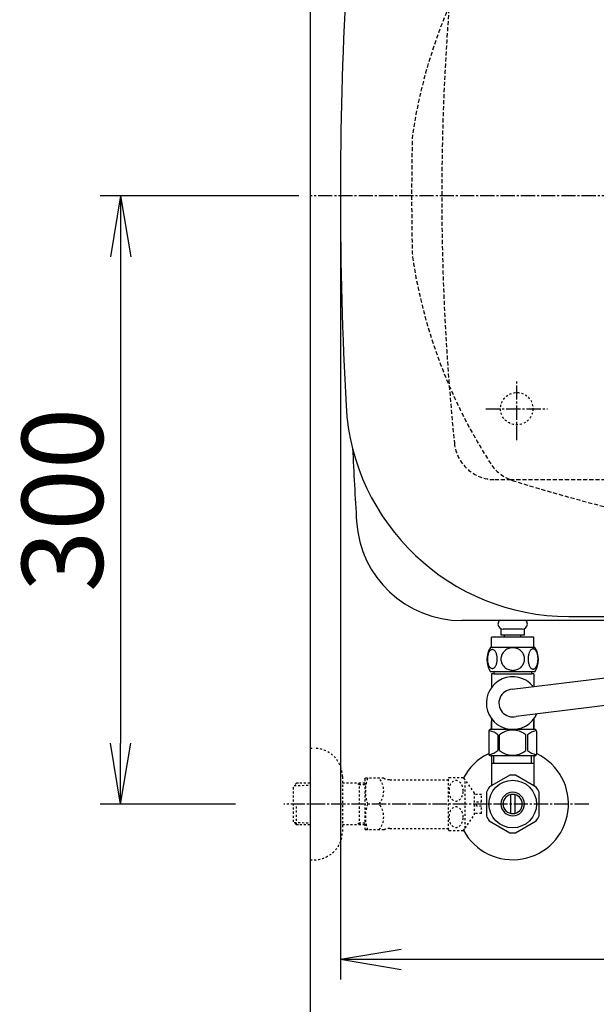
# Model space of a CAD drawing. Extents: x 1 to 2005, y 10 to 2791.
# Drawn here: x 202 to 486, y 2011 to 2497 of the extents above; entities that cross this region are included whole.
import ezdxf

# ---------------------------------------------------------------- set-up
doc = ezdxf.new("R2010")
doc.units = 0
for name, pattern in [('EXLTYPE1', [3, 2, -1]), ('EXLTYPE2', [2, 1, -1]), ('EXLTYPE3', [10, 7, -1, 1, -1])]:
    doc.linetypes.add(name, pattern=pattern)
doc.layers.get('0').update_dxf_attribs({"linetype": 'CONTINUOUS'})
doc.layers.get('DEFPOINTS').update_dxf_attribs({"linetype": 'CONTINUOUS'})
for name, color, linetype in [('タンク', 7, 'CONTINUOUS'), ('便器', 7, 'CONTINUOUS'), ('止水栓', 7, 'CONTINUOUS'), ('ｱｼﾞｬｽﾀｰ', 7, 'CONTINUOUS')]:
    doc.layers.add(name, color=color, linetype=linetype)
doc.styles.add('EXCADDIM1', font='monotxt', dxfattribs={"width": 0.84, "bigfont": 'extfont'})
doc.styles.get("Standard").update_dxf_attribs({"font": 'monotxt', "bigfont": 'extfont'})
doc.dimstyles.new('ISO-25', dxfattribs={"dimtxt": 2.5, "dimasz": 2.5, "dimexe": 1.25, "dimexo": 0.625, "dimtad": 1, "dimtxsty": 'STANDARD', "dimcen": 2.5, "dimazin": 3, "dimtfac": 1, "dimtmove": 0, "dimatfit": 3})

# ---------------------------------------------------------------- blocks, each defined once
blk = doc.blocks.new('EX_NORM')
at = {"color": 0, "linetype": 'CONTINUOUS'}
for q in [(-1, 0.167), (-1, 0), (-1, -0.167)]:
    blk.add_line((0, 0), q, dxfattribs=at)
blk = doc.blocks.new('*D17')
at = {"layer": 'DEFPOINTS', "color": 0}
for p in [(1100, 2410), (345, 2399), (345, 1977)]:
    blk.add_point(p, dxfattribs=at)
at = {"layer": '便器', "color": 3, "linetype": 'CONTINUOUS'}
for p, q in [((1100, 2403), (1100, 1967)), ((345, 2392), (345, 1967)), ((1070, 1977), (375, 1977))]:
    blk.add_line(p, q, dxfattribs=at)
at = {"layer": '便器', "color": 3, "xscale": 30, "yscale": 30, "zscale": 30, "rotation": 180}
blk.add_blockref('EX_NORM', (345, 1977), dxfattribs=at)
at = {"layer": '便器', "color": 3, "xscale": 30, "yscale": 30, "zscale": 30}
blk.add_blockref('EX_NORM', (1100, 1977), dxfattribs=at)
at = {"layer": '便器', "color": 2, "insert": (722.5, 2000.5), "char_height": 40, "attachment_point": 5, "style": 'EXCADDIM1'}
blk.add_mtext('755', dxfattribs=at)
blk = doc.blocks.new('*D23')
at = {"layer": 'DEFPOINTS', "color": 0}
for p in [(672, 2659), (672, 2542.6), (345, 2410)]:
    blk.add_point(p, dxfattribs=at)
at = {"layer": '便器', "color": 3, "linetype": 'CONTINUOUS'}
for p, q in [((672, 2549.6), (672, 2669)), ((375, 2659), (642, 2659))]:
    blk.add_line(p, q, dxfattribs=at)
at = {"layer": '便器', "color": 3, "xscale": 30, "yscale": 30, "zscale": 30, "rotation": 180}
blk.add_blockref('EX_NORM', (345, 2659), dxfattribs=at)
at = {"layer": '便器', "color": 3, "xscale": 30, "yscale": 30, "zscale": 30}
blk.add_blockref('EX_NORM', (672, 2659), dxfattribs=at)
at = {"layer": '便器', "color": 2, "insert": (484.5, 2682.5), "char_height": 40, "attachment_point": 5, "style": 'EXCADDIM1'}
blk.add_mtext('（327）', dxfattribs=at)
blk = doc.blocks.new('*D28')
at = {"layer": 'DEFPOINTS', "color": 0}
for p in [(360.01, 2410), (1100, 2410), (1100, 2033.4)]:
    blk.add_point(p, dxfattribs=at)
at = {"layer": 'タンク', "color": 3, "linetype": 'CONTINUOUS'}
for p, q in [((360.01, 2403), (360.01, 2023.4)), ((1100, 2403), (1100, 2023.4)), ((390.01, 2033.4), (1070, 2033.4))]:
    blk.add_line(p, q, dxfattribs=at)
at = {"layer": 'タンク', "color": 3, "xscale": 30, "yscale": 30, "zscale": 30, "rotation": 180}
blk.add_blockref('EX_NORM', (360.01, 2033.4), dxfattribs=at)
at = {"layer": 'タンク', "color": 3, "xscale": 30, "yscale": 30, "zscale": 30}
blk.add_blockref('EX_NORM', (1100, 2033.4), dxfattribs=at)
at = {"layer": 'タンク', "color": 2, "insert": (730, 2056.4), "char_height": 40, "attachment_point": 5, "style": 'EXCADDIM1'}
blk.add_mtext('740', dxfattribs=at)
blk = doc.blocks.new('*D30')
at = {"layer": 'DEFPOINTS', "color": 0}
for p in [(376.25, 2410), (251.5, 2110), (345, 2110)]:
    blk.add_point(p, dxfattribs=at)
at = {"layer": '止水栓', "color": 3, "linetype": 'CONTINUOUS'}
for p, q in [((339.4, 2410), (241.5, 2410)), ((251.5, 2380), (251.5, 2140)), ((308.15, 2110), (241.5, 2110))]:
    blk.add_line(p, q, dxfattribs=at)
at = {"layer": '止水栓', "color": 3, "xscale": 30, "yscale": 30, "zscale": 30}
for p, rotation in [((251.5, 2410), 90), ((251.5, 2110), 270)]:
    blk.add_blockref('EX_NORM', p, dxfattribs=dict(at, rotation=rotation))
at = {"layer": '止水栓', "color": 2, "insert": (228, 2260), "char_height": 40, "attachment_point": 5, "rotation": 90, "style": 'EXCADDIM1'}
blk.add_mtext('300', dxfattribs=at)

msp = doc.modelspace()

# ---------------------------------------------------------------- linework, layer by layer
at = {"layer": 'タンク', "color": 2, "linetype": 'CONTINUOUS'}
for p, q in [((535.6105, 2200.5), (419.8738, 2200.5)), ((472.6292, 2202.5), (535.6105, 2202.5))]:
    msp.add_line(p, q, dxfattribs=at)
at = {"layer": 'タンク', "color": 6, "linetype": 'CONTINUOUS'}
for p, q in [((439.2374, 2193.2726), (439.2374, 2196.2726)), ((449.7374, 2196.2726), (440.2374, 2196.2726)), ((450.7374, 2193.2726), (450.7374, 2196.2726)), ((434.5002, 2187.2728), (434.5002, 2192.2728)), ((455.5002, 2192.2728), (434.5002, 2192.2728)), ((450.7374, 2193.2726), (439.2374, 2193.2726)), ((440.9874, 2192.2728), (440.9874, 2193.2726)), ((448.9874, 2192.2728), (448.9874, 2193.2726)), ((455.5002, 2187.2728), (455.5002, 2192.2728))]:
    msp.add_line(p, q, dxfattribs=at)
at = {"layer": 'タンク', "color": 2, "linetype": 'CONTINUOUS'}
for centre, radius, start, end in [((2282.7259, 2410), 1922.7207, 176.9167696, 183.0832304), ((472.6292, 2312.5), 110, 183.08323, 270), ((2965.0052, 2410), 2602, 182.7415713, 183.5411109), ((419.8738, 2252.5), 52, 183.541111, 270)]:
    msp.add_arc(centre, radius, start, end, dxfattribs=at)
at = {"layer": 'タンク', "color": 6, "linetype": 'CONTINUOUS'}
for centre, start, end in [((440.2374, 2198.7726), 136.295075, 180), ((449.7374, 2198.7726), 0, 43.704925), ((440.2374, 2198.7726), 180, 270), ((449.7374, 2198.7726), 270, 0)]:
    msp.add_arc(centre, 2.5, start, end, dxfattribs=at)
at = {"layer": '便器', "color": 7, "linetype": 'CONTINUOUS'}
msp.add_line((345, 2791), (345, 1957), dxfattribs=at)
at = {"layer": '便器', "color": 6, "linetype": 'EXLTYPE3'}
for p, q in [((447, 2289.5), (447, 2319.3)), ((431.8, 2305), (462.1, 2305))]:
    msp.add_line(p, q, dxfattribs=at)
at = {"layer": '便器', "color": 6, "linetype": 'EXLTYPE1'}
for p, q in [((436.1176, 2270), (443.7842, 2270)), ((443.7842, 2270), (780, 2270))]:
    msp.add_line(p, q, dxfattribs=at)
at = {"layer": '便器', "color": 6, "linetype": 'CONTINUOUS'}
for p, q in [((455.971, 2187.2728), (434.0326, 2187.2728)), ((444.6585, 2166.5897), (625.1558, 2189.0316)), ((455.971, 2175.2733), (434.031, 2175.2733)), ((629.583, 2175.4843), (446.6742, 2153.1566)), ((434.503, 2146.7733), (434.503, 2150.7728)), ((455.503, 2146.7733), (455.503, 2150.7728)), ((455.849, 2133.7733), (434.149, 2133.7733)), ((455.849, 2133.7733), (434.149, 2133.7733))]:
    msp.add_line(p, q, dxfattribs=at)
at = {"layer": '便器', "color": 6, "linetype": 'CONTINUOUS', "flags": 128}
for points in [[(437.3993, 2181.5306), (437.3895, 2181.9335), (437.3602, 2182.3339), (437.3138, 2182.7294), (437.2503, 2183.1127), (437.1698, 2183.4862), (437.0697, 2183.8451), (436.9549, 2184.1845), (436.8255, 2184.5067), (436.6815, 2184.8046), (436.5228, 2185.0756), (436.3543, 2185.3222), (436.1737, 2185.5394), (435.9832, 2185.7274), (435.7855, 2185.8812), (435.5828, 2186.0009), (435.3729, 2186.0888), (435.1629, 2186.1425), (434.9481, 2186.1596), (434.7357, 2186.1425), (434.5233, 2186.0888), (434.3133, 2186.0009), (434.1107, 2185.8812), (433.9129, 2185.725), (433.7249, 2185.5394), (433.5443, 2185.3222), (433.3734, 2185.078), (433.2171, 2184.8046), (433.0731, 2184.5067), (432.9412, 2184.1845), (432.8265, 2183.8451), (432.7288, 2183.4862), (432.6483, 2183.1151), (432.5824, 2182.7294), (432.536, 2182.3339), (432.5091, 2181.9335), (432.4993, 2181.5306), (432.5091, 2181.1278), (432.536, 2180.7274), (432.5824, 2180.3319), (432.6458, 2179.9462), (432.7288, 2179.5726), (432.8265, 2179.2138), (432.9412, 2178.8744), (433.0731, 2178.5521), (433.2171, 2178.2567), (433.3734, 2177.9833), (433.5443, 2177.7367), (433.7225, 2177.5194), (433.9129, 2177.3339), (434.1107, 2177.1801), (434.3133, 2177.058), (434.5233, 2176.9701), (434.7357, 2176.9164), (434.9481, 2176.8993), (435.1629, 2176.9188), (435.3729, 2176.9701), (435.5828, 2177.058), (435.7855, 2177.1801), (435.9832, 2177.3339)], [(445.0018, 2187.058), (444.5037, 2187.036), (444.0081, 2186.9701), (443.5199, 2186.8676), (443.034, 2186.7211), (442.5653, 2186.5355), (442.1136, 2186.3134), (441.6839, 2186.0521), (441.2811, 2185.7567), (440.9051, 2185.4296), (440.5633, 2185.0707), (440.2533, 2184.6849), (439.9798, 2184.2772), (439.743, 2183.8475), (439.5501, 2183.3983), (439.3963, 2182.9345), (439.2865, 2182.4608), (439.2205, 2181.9799), (439.1961, 2181.4965), (439.2205, 2181.0106), (439.2865, 2180.5297), (439.3963, 2180.056), (439.5501, 2179.5946), (439.743, 2179.1454), (439.9798, 2178.7157), (440.2533, 2178.3056), (440.5633, 2177.9223), (440.9051, 2177.5634), (441.2811, 2177.2362), (441.6839, 2176.9408), (442.1136, 2176.6796), (442.5653, 2176.455), (443.034, 2176.2694), (443.5199, 2176.1254), (444.0155, 2176.0204), (444.5208, 2175.9569), (445.0286, 2175.9349), (445.5365, 2175.9569), (446.0418, 2176.0204), (446.5374, 2176.1254), (447.0233, 2176.2694), (447.492, 2176.455), (447.9437, 2176.6796), (448.3734, 2176.9408), (448.7762, 2177.2362), (449.1522, 2177.5634), (449.494, 2177.9223), (449.804, 2178.3056), (450.0775, 2178.7157), (450.3143, 2179.1454), (450.5072, 2179.5946), (450.661, 2180.056), (450.7708, 2180.5297), (450.8368, 2181.0106), (450.8587, 2181.494)], [(450.8587, 2181.4965), (450.8368, 2181.9799), (450.7708, 2182.4608), (450.661, 2182.9345), (450.5072, 2183.3983), (450.3143, 2183.8451), (450.0775, 2184.2772), (449.804, 2184.6849), (449.494, 2185.0707), (449.1522, 2185.4271), (448.7762, 2185.7567), (448.3734, 2186.0497), (447.9437, 2186.3134), (447.492, 2186.538), (447.0233, 2186.7235), (446.5374, 2186.8676), (446.0418, 2186.9725), (445.5365, 2187.036), (445.0286, 2187.058), (445.0189, 2187.058), (445.0116, 2187.058), (445.0018, 2187.058)], [(457.4969, 2181.5233), (457.4871, 2181.9603), (457.4603, 2182.3925), (457.4139, 2182.8173), (457.348, 2183.2323), (457.2674, 2183.6327), (457.1698, 2184.0184), (457.0526, 2184.3871), (456.9232, 2184.7313), (456.7791, 2185.0536), (456.6204, 2185.3466), (456.452, 2185.6127), (456.2713, 2185.8446), (456.0833, 2186.0473), (455.8856, 2186.2133), (455.6805, 2186.3451), (455.473, 2186.4379), (455.2606, 2186.4965), (455.0482, 2186.5136), (454.8333, 2186.494), (454.6209, 2186.4379), (454.4134, 2186.3451), (454.2083, 2186.2133), (454.0106, 2186.0473), (453.8226, 2185.8446), (453.6419, 2185.6102), (453.4735, 2185.3466), (453.3148, 2185.0536), (453.1707, 2184.7313), (453.0413, 2184.3871), (452.9266, 2184.0184), (452.8265, 2183.6327), (452.7459, 2183.2299), (452.68, 2182.8148), (452.6336, 2182.39), (452.6068, 2181.9579), (452.597, 2181.5233), (452.6068, 2181.0888), (452.6361, 2180.6566), (452.6825, 2180.2318), (452.7459, 2179.8168), (452.8265, 2179.4139), (452.9266, 2179.0282), (453.0413, 2178.662), (453.1707, 2178.3153), (453.3148, 2177.9955), (453.4735, 2177.7001), (453.6419, 2177.4364), (453.8226, 2177.202), (454.0106, 2177.0018), (454.2083, 2176.8334), (454.4134, 2176.704), (454.6209, 2176.6088), (454.8333, 2176.5526), (455.0482, 2176.5331), (455.2606, 2176.5526), (455.473, 2176.6088), (455.6805, 2176.704), (455.8856, 2176.8334), (456.0833, 2177.0018)], [(437.3138, 2180.3319), (437.3602, 2180.725), (437.3895, 2181.1254), (437.3993, 2181.5282)], [(457.4139, 2180.2318), (457.4603, 2180.6566), (457.4871, 2181.0888), (457.4969, 2181.5233)], [(435.9832, 2177.3339), (436.1737, 2177.5194), (436.3543, 2177.7367), (436.5228, 2177.9833), (436.6815, 2178.2567), (436.8255, 2178.5546), (436.9549, 2178.8744), (437.0697, 2179.2138), (437.1698, 2179.5726), (437.2503, 2179.9462), (437.3138, 2180.3319)], [(456.0833, 2177.0018), (456.2713, 2177.202), (456.452, 2177.4364), (456.6229, 2177.7001), (456.7791, 2177.9955), (456.9232, 2178.3153), (457.055, 2178.662), (457.1698, 2179.0282), (457.2674, 2179.4139), (457.348, 2179.8168), (457.4139, 2180.2318)], [(434.501, 2174.2733), (434.501, 2170.2733)], [(435.701, 2174.2733), (434.501, 2174.2733)], [(435.701, 2175.2733), (435.701, 2174.2733)], [(435.701, 2174.2733), (454.301, 2174.2733)], [(454.301, 2175.2733), (454.301, 2174.2733)], [(455.501, 2174.2733), (454.301, 2174.2733)], [(455.501, 2174.2733), (455.501, 2168.1382)], [(434.501, 2170.2733), (434.501, 2167.4382)], [(434.501, 2152.1085), (434.501, 2146.7733)], [(455.501, 2152.1085), (455.501, 2146.7733)], [(433.151, 2145.7733), (433.151, 2134.7104)], [(455.851, 2146.7733), (434.151, 2146.7733)], [(437.6808, 2144.0852), (437.6808, 2136.4614)], [(438.5087, 2136.4614), (438.5087, 2144.0852)], [(451.4934, 2136.4614), (451.4934, 2144.0852)], [(452.751, 2146.7733), (451.802, 2146.7733)], [(452.3212, 2144.0852), (452.3212, 2136.4614)], [(456.851, 2134.7733), (456.851, 2145.7733)], [(455.849, 2133.7733), (434.149, 2133.7733)]]:
    msp.add_lwpolyline(points, dxfattribs=at)
at = {"layer": '便器', "color": 6, "linetype": 'EXLTYPE2'}
msp.add_circle((447, 2305), 8, dxfattribs=at)
at = {"layer": '便器', "color": 2, "linetype": 'EXLTYPE1'}
for centre, radius, start, end in [((652.5576, 2401.0417), 260, 146.896434, 171.366029), ((1605.1303, 2410), 1210, 178.5758226, 180), ((1605.1303, 2410), 1210, 180, 181.4241774), ((652.5576, 2418.9582), 260, 188.633971, 213.103566), ((450.9284, 2288.7298), 20, 216.056367, 252.412704), ((686.1373, 3032.3799), 800, 252.4392457, 260.3249528)]:
    msp.add_arc(centre, radius, start, end, dxfattribs=at)
at = {"layer": '便器', "color": 6, "linetype": 'EXLTYPE1'}
for centre, radius, start, end in [((1610, 2410), 1200, 174.1632204, 185.8367796), ((436.1176, 2290), 20, 185.83678, 270)]:
    msp.add_arc(centre, radius, start, end, dxfattribs=at)
at = {"layer": '便器', "color": 6, "linetype": 'CONTINUOUS'}
for centre, radius, start, end in [((443.2513, 2181.2719), 10.9999, 146.937744, 213.054688), ((446.7523, 2181.2719), 10.9985, 326.94841, 33.059082), ((445.001, 2159.7733), 13, 39.656938, 336.135187), ((445.001, 2159.7733), 6.825, 92.876908, 284.190805), ((434.151, 2145.7733), 1, 90, 180), ((431.1883, 2136.4837), 9.9968, 49.498904, 75.803697), ((445.001, 2136.4837), 9.9967, 49.499994, 130.500006), ((458.8137, 2136.4837), 9.9968, 104.196245, 130.501038), ((455.851, 2145.7733), 1, 0, 90), ((434.149, 2134.7733), 1, 180, 270), ((431.1864, 2144.0629), 9.9967, 283.315638, 310.500807), ((444.999, 2144.063), 9.9967, 229.499994, 310.500006), ((458.8117, 2144.0629), 9.9967, 229.499193, 256.684362), ((455.849, 2134.7733), 1, 270, 360)]:
    msp.add_arc(centre, radius, start, end, dxfattribs=at)
at = {"layer": '止水栓', "color": 3, "linetype": 'EXLTYPE2'}
for p, q in [((345, 2137.4989), (347, 2137.4989)), ((361, 2123.4989), (361, 2096.4989)), ((372, 2122.2489), (372.2887, 2122.7489)), ((381.3613, 2122.7489), (372.2887, 2122.7489)), ((413.2726, 2097.2462), (413.2726, 2122.7467)), ((413.5559, 2122.9982), (420.5383, 2122.9982)), ((338.339, 2120.2673), (336.84, 2118.7683)), ((336.84, 2101.2295), (336.84, 2118.7683)), ((337.1605, 2119.0694), (345, 2119.3144)), ((339.32, 2120.2989), (338.34, 2120.2683)), ((345, 2120.2989), (339.32, 2120.2989)), ((372, 2120.2989), (361, 2120.2989)), ((369.4673, 2119.4657), (368.0241, 2120.2989)), ((369.4673, 2099.6989), (369.4673, 2120.2989)), ((372, 2119.3865), (369.4673, 2119.4657)), ((372, 2122.2489), (372, 2097.7489)), ((384.3924, 2121.9989), (413.2726, 2121.9989)), ((421.549, 2098.0934), (421.549, 2121.8996)), ((426.173, 2115.2955), (421.549, 2121.8996)), ((429.674, 2114.7487), (426.1657, 2114.7487)), ((426.173, 2104.6974), (426.173, 2115.2955)), ((429.674, 2110.9987), (429.674, 2114.7487)), ((338.34, 2099.7295), (338.34, 2109.9977)), ((427.174, 2110.9987), (429.674, 2110.9987)), ((427.174, 2108.9992), (427.174, 2110.9987)), ((429.674, 2108.9992), (427.174, 2108.9992)), ((429.674, 2105.2492), (429.674, 2108.9992)), ((421.549, 2098.0934), (426.173, 2104.6974)), ((429.674, 2105.2492), (426.173, 2105.2492)), ((338.339, 2099.7305), (336.84, 2101.2295)), ((337.1605, 2100.9284), (345, 2100.6834)), ((339.32, 2099.6989), (338.34, 2099.7295)), ((345, 2099.6989), (339.32, 2099.6989)), ((372, 2099.6989), (361, 2099.6989)), ((369.4673, 2100.5322), (368.0241, 2099.6989)), ((372, 2100.6113), (369.4673, 2100.5322)), ((372, 2097.7489), (372.2887, 2097.2489)), ((381.3613, 2097.2489), (372.2887, 2097.2489)), ((384.3924, 2097.9989), (413.2726, 2097.9989)), ((413.5559, 2096.9972), (420.5383, 2096.9972)), ((345, 2082.4989), (347, 2082.4989))]:
    msp.add_line(p, q, dxfattribs=at)
at = {"layer": '止水栓', "color": 6, "linetype": 'CONTINUOUS'}
for p, q in [((434.502, 2133.7733), (434.502, 2119.6328)), ((435.686, 2129.999), (435.686, 2133.7733)), ((454.3164, 2129.999), (454.3164, 2133.7733)), ((455.5005, 2133.7733), (455.5005, 2119.6328)), ((455.5005, 2129.999), (434.502, 2129.999)), ((443.5547, 2124.1762), (433.5596, 2118.4907)), ((456.5576, 2118.3362), (446.4453, 2124.1762)), ((434.502, 2119.0273), (433.5571, 2118.4902)), ((434.502, 2119.6328), (434.502, 2119.0273)), ((455.5005, 2119.6328), (455.5005, 2118.9468)), ((432.002, 2115.8359), (432.002, 2104.1616)), ((444.0015, 2105.3554), (444.0015, 2114.6426)), ((446.001, 2114.6426), (446.001, 2105.3554)), ((458.0005, 2104.1616), (458.0005, 2115.8364)), ((433.4473, 2101.6592), (443.5596, 2095.8213)), ((446.4453, 2095.8218), (456.5552, 2101.6592))]:
    msp.add_line(p, q, dxfattribs=at)
at = {"layer": '止水栓', "color": 6, "linetype": 'EXLTYPE3'}
for q in [(332, 2109.9989), (334.3, 2109.9989)]:
    msp.add_line((482.5, 2109.9989), q, dxfattribs=at)
at = {"layer": '止水栓', "color": 3, "linetype": 'EXLTYPE2', "flags": 128}
for points in [[(420.5383, 2116.4967), (420.5261, 2116.9362), (420.4846, 2117.3756), (420.4186, 2117.8053), (420.3283, 2118.2252), (420.2111, 2118.6329), (420.072, 2119.026), (419.9084, 2119.3971), (419.7228, 2119.7462), (419.5178, 2120.0709), (419.2932, 2120.3712), (419.0515, 2120.6373), (418.7927, 2120.8766), (418.5217, 2121.0792), (418.2409, 2121.2477), (417.9504, 2121.382), (417.6525, 2121.4772), (417.3522, 2121.5333), (417.0471, 2121.5529), (416.7419, 2121.5333), (416.4416, 2121.4772), (416.1437, 2121.382), (415.8532, 2121.2477), (415.5725, 2121.0792), (415.3039, 2120.8766), (415.0476, 2120.6373), (414.8059, 2120.3688), (414.5788, 2120.0709), (414.3737, 2119.7462), (414.1882, 2119.3971), (414.0222, 2119.026), (413.883, 2118.6329), (413.7658, 2118.2252), (413.6755, 2117.8053), (413.6096, 2117.3756), (413.5705, 2116.9362), (413.5583, 2116.4967), (413.5705, 2116.0548), (413.612, 2115.6178), (413.6755, 2115.1881), (413.7658, 2114.7682), (413.883, 2114.3605), (414.0222, 2113.9674), (414.1857, 2113.5963), (414.3713, 2113.2472), (414.5788, 2112.9201), (414.8034, 2112.6222), (415.0451, 2112.3537), (415.3039, 2112.1168), (415.5749, 2111.9142), (415.8557, 2111.7433), (416.1437, 2111.6115), (416.4416, 2111.5163), (416.7419, 2111.4601), (417.0471, 2111.4406), (417.3522, 2111.4601), (417.6525, 2111.5163), (417.9504, 2111.6115), (418.2409, 2111.7457), (418.5217, 2111.9142)], [(418.5217, 2111.9142), (418.7927, 2112.1168), (419.049, 2112.3537), (419.2907, 2112.6222), (419.5178, 2112.9201), (419.7228, 2113.2448), (419.9084, 2113.5963), (420.072, 2113.9674), (420.2111, 2114.3605), (420.3283, 2114.7682), (420.4186, 2115.1881)], [(420.4186, 2115.1881), (420.4846, 2115.6178), (420.5236, 2116.0573), (420.5383, 2116.4967)], [(420.5383, 2103.4987), (420.5261, 2103.9381), (420.4846, 2104.3776), (420.4186, 2104.8073), (420.3283, 2105.2272), (420.2111, 2105.6349), (420.072, 2106.028), (419.9084, 2106.3991), (419.7228, 2106.7482), (419.5178, 2107.0753), (419.2932, 2107.3732), (419.0515, 2107.6417), (418.7927, 2107.8786), (418.5217, 2108.0812), (418.2409, 2108.2496), (417.9504, 2108.3839), (417.6525, 2108.4791), (417.3522, 2108.5377), (417.0471, 2108.5548), (416.7419, 2108.5377), (416.4416, 2108.4791), (416.1437, 2108.3839), (415.8532, 2108.2496), (415.5725, 2108.0812), (415.3039, 2107.8786), (415.0476, 2107.6417), (414.8059, 2107.3732), (414.5788, 2107.0753), (414.3737, 2106.7482), (414.1882, 2106.3991), (414.0222, 2106.028), (413.883, 2105.6349), (413.7658, 2105.2272), (413.6755, 2104.8073), (413.6096, 2104.3776), (413.5705, 2103.9381), (413.5583, 2103.4987), (413.5705, 2103.0568), (413.612, 2102.6198), (413.6755, 2102.1901), (413.7658, 2101.7677), (413.883, 2101.36), (414.0222, 2100.9694), (414.1857, 2100.5983), (414.3713, 2100.2467), (414.5788, 2099.922), (414.8034, 2099.6242), (415.0451, 2099.3556), (415.3039, 2099.1188), (415.5749, 2098.9137), (415.8557, 2098.7453), (416.1437, 2098.6134), (416.4416, 2098.5182), (416.7419, 2098.4596), (417.0471, 2098.4401), (417.3522, 2098.4596), (417.6525, 2098.5182), (417.9504, 2098.6134), (418.2409, 2098.7453), (418.5217, 2098.9137)], [(420.4186, 2102.1901), (420.4846, 2102.6198), (420.5236, 2103.0568), (420.5383, 2103.4987)], [(418.5217, 2098.9137), (418.7927, 2099.1188), (419.049, 2099.3556), (419.2907, 2099.6242), (419.5178, 2099.922), (419.7228, 2100.2467), (419.9084, 2100.5983), (420.072, 2100.9694), (420.2111, 2101.36), (420.3283, 2101.7677), (420.4186, 2102.1901)]]:
    msp.add_lwpolyline(points, dxfattribs=at)
at = {"layer": '止水栓', "color": 6, "linetype": 'CONTINUOUS'}
msp.add_circle((445, 2109.999), 11.75, dxfattribs=at)
at = {"layer": '止水栓', "color": 3, "linetype": 'EXLTYPE2'}
for centre, radius, start, end in [((347, 2123.4989), 14, 0, 90), ((390.9007, 2116.3739), 18.6121, 159.969519, 200.030481), ((371.1783, 2116.3739), 10.183, 321.240977, 38.759023), ((384.3924, 2128.4989), 6.5, 242.204228, 270), ((417.0471, 2118.7477), 5.5, 129.402573, 133.338501), ((417.0471, 2118.7477), 5.5001, 35.004379, 50.597412), ((390.9007, 2103.6239), 18.6121, 159.969519, 200.030481), ((371.1783, 2103.6239), 10.183, 321.240977, 38.759023), ((347, 2096.4989), 14, 270, 0), ((384.3924, 2091.4989), 6.5, 90, 117.795772), ((417.0471, 2101.2477), 5.5, 226.661499, 230.597427), ((417.0471, 2101.2477), 5.5, 309.402588, 324.996918)]:
    msp.add_arc(centre, radius, start, end, dxfattribs=at)
at = {"layer": '止水栓', "color": 6, "linetype": 'CONTINUOUS'}
for centre, radius, start, end in [((445, 2109.9989), 27.5, 115.872096, 152.011996), ((445, 2109.9989), 27.5, 207.988966, 64.127904), ((445, 2109.999), 14.2507, 84.179016, 95.820984), ((445, 2109.999), 14.2485, 143.415161, 155.815567), ((445, 2109.999), 14.2509, 24.18074, 35.820297), ((445, 2109.999), 5.7986, 180.530731, 179.999969), ((445, 2109.999), 4.7488, 180.648041, 180.000092), ((445, 2109.999), 14.2487, 204.184753, 215.825424), ((445, 2109.999), 14.2504, 324.180481, 335.81987), ((445, 2109.999), 14.2507, 264.179016, 275.820984)]:
    msp.add_arc(centre, radius, start, end, dxfattribs=at)
at = {"layer": 'ｱｼﾞｬｽﾀｰ', "color": 6, "linetype": 'EXLTYPE3'}
msp.add_line((726, 2410), (345, 2410), dxfattribs=at)

# ---------------------------------------------------------------- dimensions: what is measured, and where the dimension line sits
at = {"layer": 'タンク', "color": 3, "linetype": 'CONTINUOUS'}
dim = msp.add_linear_dim(base=(1100, 2033.4), p1=(360.0052, 2410), p2=(1100, 2410), dimstyle='ISO-25', override={"dimtxt": 40, "dimasz": 30, "dimexe": 10, "dimexo": 7, "dimgap": 0, "dimtad": 1, "dimjust": 0, "dimtih": 0, "dimtoh": 0, "dimdec": 1, "dimzin": 8, "dimlunit": 2, "dimtxsty": 'EXCADDIM1', "dimblk1": 'EX_NORM', "dimblk2": 'EX_NORM', "dimsah": 1, "dimse1": 0, "dimse2": 0, "dimclrd": 3, "dimclre": 3, "dimclrt": 2, "dimtmove": 2}, dxfattribs=at)
dim.commit()
dim.dimension.update_dxf_attribs({"geometry": '*D28', "text_midpoint": (730.0026, 2056.4), "dimtype": 160})
at = {"layer": '便器', "color": 3, "linetype": 'CONTINUOUS'}
dim = msp.add_linear_dim(base=(672, 2659), p1=(345, 2410), p2=(672, 2542.6), text='（327）', dimstyle='ISO-25', override={"dimtxt": 40, "dimasz": 30, "dimexe": 10, "dimexo": 7, "dimgap": 0, "dimtad": 1, "dimjust": 0, "dimtih": 0, "dimtoh": 0, "dimdec": 0, "dimzin": 0, "dimlunit": 2, "dimtxsty": 'EXCADDIM1', "dimblk1": 'EX_NORM', "dimblk2": 'EX_NORM', "dimsah": 1, "dimse1": 1, "dimse2": 0, "dimclrd": 3, "dimclre": 3, "dimclrt": 2, "dimtmove": 2}, dxfattribs=at)
dim.commit()
dim.dimension.update_dxf_attribs({"geometry": '*D23', "text_midpoint": (484.5, 2682.5), "dimtype": 160})
dim = msp.add_linear_dim(base=(345, 1977), p1=(1100, 2410), p2=(345, 2399), dimstyle='ISO-25', override={"dimtxt": 40, "dimasz": 30, "dimexe": 10, "dimexo": 7, "dimgap": 0, "dimtad": 1, "dimjust": 0, "dimtih": 0, "dimtoh": 0, "dimdec": 1, "dimzin": 8, "dimlunit": 2, "dimtxsty": 'EXCADDIM1', "dimblk1": 'EX_NORM', "dimblk2": 'EX_NORM', "dimsah": 1, "dimse1": 0, "dimse2": 0, "dimclrd": 3, "dimclre": 3, "dimclrt": 2, "dimtmove": 2}, dxfattribs=at)
dim.commit()
dim.dimension.update_dxf_attribs({"geometry": '*D17', "text_midpoint": (722.5, 2000.5), "dimtype": 160})
at = {"layer": '止水栓', "color": 3, "linetype": 'CONTINUOUS'}
dim = msp.add_linear_dim(base=(251.5, 2110), p1=(376.25, 2410), p2=(345, 2110), angle=90, dimstyle='ISO-25', override={"dimtxt": 40, "dimasz": 30, "dimexe": 10, "dimexo": 36.849999, "dimgap": 0, "dimtad": 1, "dimjust": 0, "dimtih": 0, "dimtoh": 0, "dimdec": 1, "dimzin": 8, "dimlunit": 2, "dimtxsty": 'EXCADDIM1', "dimblk1": 'EX_NORM', "dimblk2": 'EX_NORM', "dimsah": 1, "dimse1": 0, "dimse2": 0, "dimclrd": 3, "dimclre": 3, "dimclrt": 2, "dimtmove": 2}, dxfattribs=at)
dim.commit()
dim.dimension.update_dxf_attribs({"geometry": '*D30', "text_midpoint": (228, 2260), "dimtype": 160})

doc.saveas('drawing.dxf')
